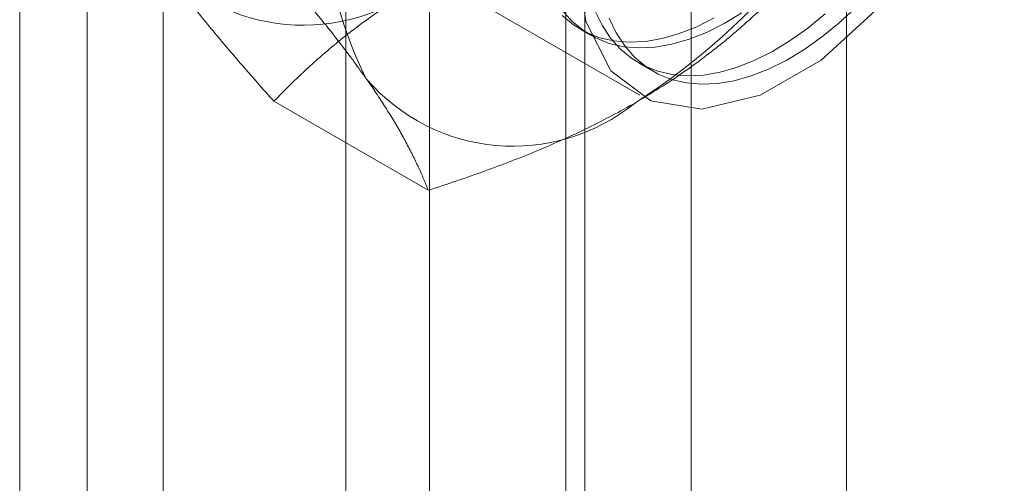
# Model space of a CAD drawing. Units: millimetres. Extents: x -1821 to 9234, y 73 to 3057.
# Drawn here: x 3806 to 3815, y 1838 to 1842 of the extents above; entities that cross this region are included whole.
import ezdxf

# ---------------------------------------------------------------- set-up
doc = ezdxf.new("R2010")
doc.units = ezdxf.units.MM
doc.header["$LTSCALE"] = 2

msp = doc.modelspace()

# ---------------------------------------------------------------- linework, layer by layer
at = {"linetype": 'Continuous', "lineweight": 18}
for p, q in [((3806.2996, 1924.608), (3806.2996, 1655.1495)), ((3806.9146, 1654.2923), (3806.9146, 1923.7508)), ((3806.2996, 1922.8935), (3806.2996, 1653.4351)), ((3807.6047, 1640.9232), (3807.6047, 1920.0985)), ((3813.8273, 1630.1455), (3813.8273, 1916.5063)), ((3812.4131, 1629.3291), (3812.4131, 1915.6899)), ((3810.0312, 1879.1246), (3810.0312, 1833.3983)), ((3811.4454, 1832.5819), (3811.4454, 1878.3082)), ((3809.2697, 1878.0632), (3809.2697, 1832.3369)), ((3811.2697, 1878.0632), (3811.2697, 1832.3369)), ((3811.4454, 1832.092), (3811.4454, 1877.8183)), ((3810.0312, 1877.0019), (3810.0312, 1831.2756)), ((3810.529, 1841.8922), (3811.9433, 1841.0758)), ((3811.4047, 1841.6754), (3811.4944, 1841.6236)), ((3811.935, 1841.3693), (3812.0683, 1841.2923)), ((3810.0183, 1840.2108), (3808.6144, 1841.0213))]:
    msp.add_line(p, q, dxfattribs=at)
at = {"linetype": 'Continuous', "lineweight": 18, "flags": 128}
for points in [[(3811.3736, 1842.3349), (3811.4524, 1843.013), (3811.6823, 1843.7271), (3812.0447, 1844.4194), (3812.5104, 1845.0337), (3813.0414, 1845.5203), (3813.5949, 1845.8399), (3814.1259, 1845.9664), (3814.5916, 1845.8896), (3814.954, 1845.6158), (3815.1839, 1845.1672), (3815.2627, 1844.58), (3815.1839, 1843.9019), (3814.954, 1843.1878), (3814.5916, 1842.4956), (3814.1259, 1841.8812), (3813.5949, 1841.3946), (3813.0414, 1841.0751), (3812.5104, 1840.9486), (3812.0447, 1841.0253), (3811.6823, 1841.2991), (3811.4524, 1841.7478), (3811.3736, 1842.3349)], [(3811.2383, 1841.8504), (3811.3287, 1841.7489), (3811.4308, 1841.6642), (3811.5439, 1841.5972), (3811.6669, 1841.5484), (3811.7988, 1841.5181), (3811.9385, 1841.5066), (3812.0849, 1841.5141), (3812.2368, 1841.5404), (3812.3929, 1841.5853), (3812.5519, 1841.6485), (3812.7125, 1841.7294), (3812.8733, 1841.8274)], [(3811.5362, 1841.8462), (3811.601, 1841.7136), (3811.6789, 1841.596), (3811.7693, 1841.4945), (3811.8715, 1841.4099), (3811.9845, 1841.3429), (3812.1075, 1841.294), (3812.2394, 1841.2637), (3812.3792, 1841.2523), (3812.5256, 1841.2597), (3812.6775, 1841.286), (3812.8336, 1841.3309), (3812.9926, 1841.3941), (3813.1531, 1841.475), (3813.314, 1841.573), (3813.4738, 1841.6872), (3813.6312, 1841.8168)], [(3813.9101, 1841.8757), (3813.7562, 1841.7327), (3813.5987, 1841.6039), (3813.4388, 1841.4905), (3813.2779, 1841.3934), (3813.1174, 1841.3134), (3812.9585, 1841.2512), (3812.8026, 1841.2072), (3812.651, 1841.1819), (3812.5049, 1841.1755), (3812.3655, 1841.1879), (3812.234, 1841.2192), (3812.1116, 1841.269), (3811.9991, 1841.337), (3811.8975, 1841.4225), (3811.8077, 1841.5249), (3811.7305, 1841.6433), (3811.6664, 1841.7767)], [(3811.239, 1841.8006), (3811.3412, 1841.716), (3811.4542, 1841.649), (3811.5772, 1841.6002), (3811.7091, 1841.5699), (3811.8488, 1841.5584), (3811.9953, 1841.5659), (3812.1471, 1841.5921), (3812.3032, 1841.6371), (3812.4622, 1841.7002), (3812.6228, 1841.7812)]]:
    msp.add_lwpolyline(points, dxfattribs=at)
at = {"linetype": 'Continuous', "lineweight": 18}
for centre, radius, start, end in [((3812.7208, 1842.8598), 3.6519, 153.43642, 206.56358), ((3808.5971, 1846.174), 6.134, 302.62208, 339.78878), ((3808.8823, 1843.4752), 1.7612, 220.60924, 309.17172), ((3810.7915, 1842.3731), 1.7612, 220.60924, 309.17172)]:
    msp.add_arc(centre, radius, start, end, dxfattribs=at)
for points, knots in [([(3808.3853, 1842.5343), (3808.4367, 1842.4768), (3808.5395, 1842.3619), (3808.6881, 1842.1918), (3808.8318, 1842.0239), (3808.9704, 1841.858), (3809.1028, 1841.6947), (3809.2285, 1841.5342), (3809.3469, 1841.3775), (3809.4186, 1841.277), (3809.4544, 1841.2267)], [0, 0, 0, 0, 0.1236274, 0.2472517, 0.3712976, 0.4953395, 0.6211006, 0.7468579, 0.8734297, 1, 1, 1, 1]), ([(3807.5453, 1842.3289), (3807.5649, 1842.3012), (3807.6167, 1842.2281), (3807.7069, 1842.106), (3807.8174, 1841.9618), (3807.9348, 1841.8137), (3808.0592, 1841.6615), (3808.1899, 1841.5058), (3808.3266, 1841.3466), (3808.4678, 1841.1852), (3808.5655, 1841.0759), (3808.6144, 1841.0213)], [0, 0, 0, 0, 0.070004, 0.184894, 0.299785, 0.415301, 0.530821, 0.647921, 0.765024, 0.882511, 1, 1, 1, 1]), ([(3808.6144, 1841.0213), (3808.6636, 1841.0719), (3808.762, 1841.1731), (3808.9164, 1841.3197), (3809.0757, 1841.4616), (3809.2407, 1841.5983), (3809.4145, 1841.7321), (3809.5981, 1841.8624), (3809.7908, 1841.9892), (3809.9268, 1842.0696), (3809.9947, 1842.1099)], [0, 0, 0, 0, 0.128537, 0.257172, 0.380213, 0.503284, 0.626313, 0.750861, 0.875459, 1, 1, 1, 1]), ([(3811.9039, 1841.0077), (3811.9771, 1841.051), (3812.1234, 1841.1378), (3812.3233, 1841.2706), (3812.5079, 1841.4032), (3812.6776, 1841.5351), (3812.8399, 1841.6707), (3812.9949, 1841.8097), (3813.1437, 1841.9516), (3813.2374, 1842.048), (3813.2843, 1842.0963)], [0, 0, 0, 0, 0.134059, 0.268388, 0.389704, 0.511066, 0.632394, 0.754915, 0.877467, 1, 1, 1, 1]), ([(3809.4544, 1841.2267), (3809.4735, 1841.1994), (3809.5239, 1841.1271), (3809.5992, 1841.0136), (3809.679, 1840.8871), (3809.7514, 1840.765), (3809.8172, 1840.6466), (3809.8766, 1840.5321), (3809.9297, 1840.4211), (3809.9774, 1840.3138), (3810.0047, 1840.2451), (3810.0183, 1840.2108)], [0, 0, 0, 0, 0.070004, 0.184894, 0.299785, 0.415301, 0.530821, 0.647921, 0.765024, 0.882511, 1, 1, 1, 1]), ([(3810.0183, 1840.2108), (3810.1059, 1840.2392), (3810.2812, 1840.296), (3810.5351, 1840.3852), (3810.7809, 1840.4772), (3811.0177, 1840.5724), (3811.2495, 1840.6727), (3811.4752, 1840.7787), (3811.6949, 1840.89), (3811.8343, 1840.9685), (3811.9039, 1841.0077)], [0, 0, 0, 0, 0.128537, 0.257172, 0.380213, 0.503284, 0.626313, 0.750861, 0.875459, 1, 1, 1, 1])]:
    msp.add_open_spline(points, degree=3, knots=knots, dxfattribs=at)

doc.saveas('drawing.dxf')
